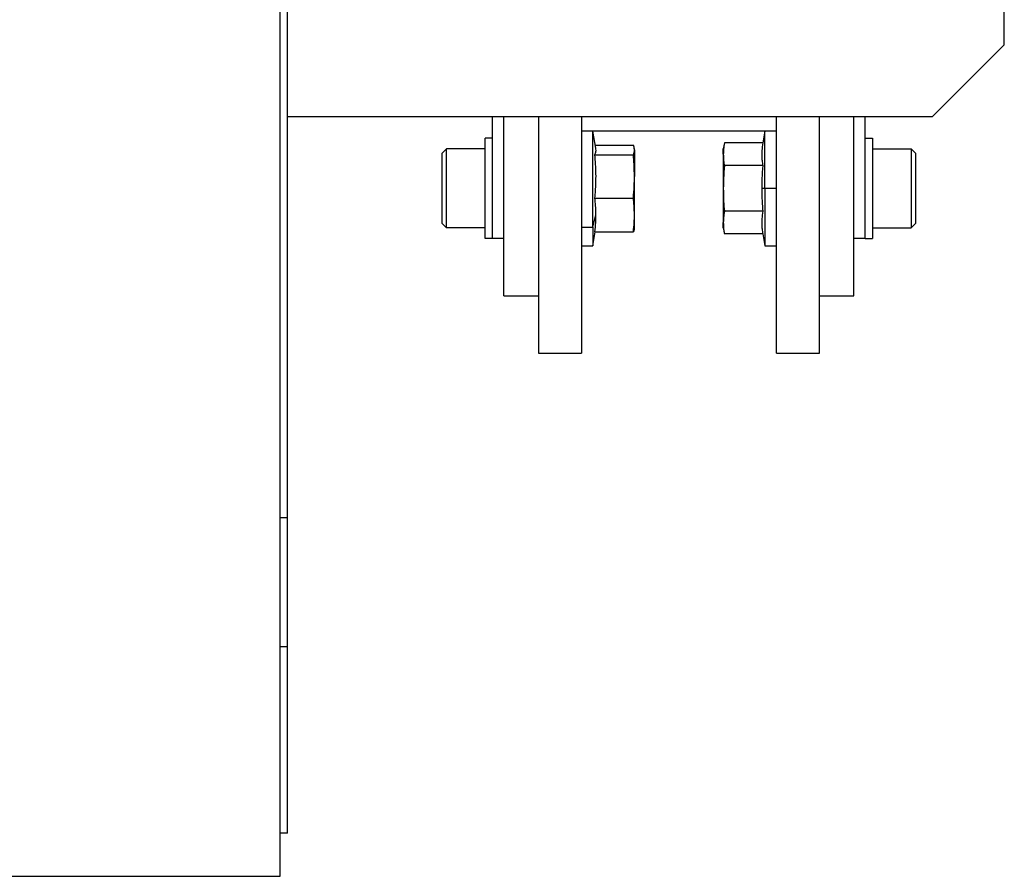
# Model space of a CAD drawing. Units: millimetres. Extents: x 443 to 4022, y 488 to 2662.
# Drawn here: x 3954 to 4022, y 1603 to 1663 of the extents above; entities that cross this region are included whole.
import ezdxf

# ---------------------------------------------------------------- set-up
doc = ezdxf.new("R2010")
doc.units = ezdxf.units.MM

msp = doc.modelspace()

# ---------------------------------------------------------------- linework, layer by layer
at = {"color": 7, "linetype": 'Continuous', "lineweight": 25}
for p, q in [((3972.5, 1628.005), (3972.5, 1724.005)), ((3972, 1603.005), (3972, 1711.005)), ((4022.5, 1661.005), (4022.5, 1691.005)), ((4017.5, 1656.005), (4022.5, 1661.005)), ((3972.5, 1656.005), (4017.5, 1656.005)), ((3986.8, 1647.505), (3986.8, 1656.005)), ((3987.6, 1643.505), (3987.6, 1656.005)), ((3990, 1656.005), (3990, 1639.505)), ((3993, 1656.005), (3993, 1639.505)), ((4006.6, 1639.505), (4006.6, 1656.005)), ((4009.6, 1639.505), (4009.6, 1656.005)), ((4012, 1643.505), (4012, 1656.005)), ((4012.8, 1647.505), (4012.8, 1656.005)), ((3986.3, 1647.487), (3986.3, 1654.487)), ((3986.8, 1654.487), (3986.3, 1654.487)), ((3993, 1655.005), (4006.6, 1655.005)), ((3993.8, 1654.987), (3993, 1654.987)), ((3994.009, 1653.803), (3993.8, 1654.987)), ((3993.8, 1648.294), (3993.8, 1654.987)), ((4005.8, 1654.987), (4005.655, 1654.163)), ((4006.6, 1654.987), (4005.8, 1654.987)), ((4005.8, 1650.987), (4005.8, 1654.987)), ((4012.8, 1654.487), (4013.3, 1654.487)), ((4013.3, 1654.487), (4013.3, 1647.487)), ((3993.972, 1654.013), (3996.625, 1654.013)), ((3996.7, 1653.737), (3996.688, 1653.803)), ((4002.975, 1654.163), (4002.9, 1653.737)), ((4005.655, 1654.163), (4002.975, 1654.163)), ((3983.3, 1653.437), (3983.6, 1653.737)), ((3983.3, 1648.537), (3983.3, 1653.437)), ((3986.3, 1653.737), (3983.6, 1653.737)), ((3993.945, 1653.335), (3996.625, 1653.335)), ((3996.7, 1653.674), (3996.7, 1653.737)), ((3996.7, 1653.674), (3996.7, 1651.822)), ((4002.9, 1653.369), (4002.9, 1653.737)), ((4002.9, 1653.369), (4002.9, 1650.987)), ((4013.3, 1653.737), (4016, 1653.737)), ((4016.3, 1653.437), (4016, 1653.737)), ((4016.3, 1653.437), (4016.3, 1648.537)), ((4005.655, 1652.575), (4002.975, 1652.575)), ((3996.7, 1649.135), (3996.7, 1651.822)), ((4002.9, 1650.987), (4002.9, 1648.606)), ((4005.8, 1650.987), (4005.58, 1650.987)), ((4006.6, 1650.987), (4005.8, 1650.987)), ((4005.8, 1650.987), (4005.8, 1646.987)), ((3993.945, 1650.309), (3996.625, 1650.309)), ((3993.8, 1648.294), (3994.02, 1649.135)), ((3996.7, 1648.237), (3996.7, 1649.135)), ((4005.655, 1649.399), (4002.975, 1649.399)), ((3983.3, 1648.537), (3983.6, 1648.237)), ((3993, 1648.294), (3993.8, 1648.294)), ((3993.8, 1648.294), (3993.8, 1646.987)), ((4002.9, 1648.237), (4002.9, 1648.606)), ((4016.3, 1648.537), (4016, 1648.237)), ((3986.3, 1648.237), (3983.6, 1648.237)), ((3993.8, 1646.987), (3993.972, 1647.961)), ((3993.945, 1647.961), (3996.625, 1647.961)), ((3996.688, 1648.171), (3996.7, 1648.237)), ((4002.9, 1648.237), (4002.975, 1647.812)), ((4005.655, 1647.812), (4002.975, 1647.812)), ((4005.655, 1647.812), (4005.8, 1646.987)), ((4013.3, 1648.237), (4016, 1648.237)), ((3986.8, 1647.487), (3986.3, 1647.487)), ((3986.8, 1647.505), (3987.6, 1647.505)), ((3986.8, 1647.487), (3986.8, 1647.505)), ((3993, 1646.987), (3993.8, 1646.987)), ((4005.8, 1646.987), (4006.6, 1646.987)), ((4012, 1647.505), (4012.8, 1647.505)), ((4012.8, 1647.505), (4012.8, 1647.487)), ((4012.8, 1647.487), (4013.3, 1647.487)), ((3987.6, 1643.505), (3990, 1643.505)), ((4009.6, 1643.505), (4012, 1643.505)), ((3990, 1639.505), (3993, 1639.505)), ((4006.6, 1639.505), (4009.6, 1639.505)), ((3972.5, 1628.005), (3972, 1628.005)), ((3972.5, 1619.005), (3972.5, 1628.005)), ((3972.5, 1606.005), (3972.5, 1619.005)), ((3972.5, 1606.005), (3972, 1606.005)), ((3952, 1603.005), (3972, 1603.005))]:
    msp.add_line(p, q, dxfattribs=at)
at = {"color": 8, "linetype": 'Continuous', "lineweight": 25}
msp.add_line((3972.5, 1619.005), (3972, 1619.005), dxfattribs=at)
at = {"color": 7, "linetype": 'Continuous', "lineweight": 25, "flags": 128}
for points in [[(3983.6, 1648.237), (3983.6, 1648.446), (3983.6, 1649.043), (3983.6, 1649.935), (3983.6, 1650.987), (3983.6, 1652.039), (3983.6, 1652.932), (3983.6, 1653.528), (3983.6, 1653.737)], [(4016, 1653.737), (4016, 1653.528), (4016, 1652.932), (4016, 1652.039), (4016, 1650.987), (4016, 1649.935), (4016, 1649.043), (4016, 1648.446), (4016, 1648.237)]]:
    msp.add_lwpolyline(points, dxfattribs=at)
at = {"color": 7, "linetype": 'Continuous', "lineweight": 25}
for points, knots in [([(3993.945, 1653.335), (3993.972, 1653.411), (3994.016, 1653.538), (3994.026, 1653.694), (3994.011, 1653.773), (3994.005, 1653.802)], [0, 0, 0, 0, 0.493376, 0.812636, 1, 1, 1, 1]), ([(3996.7, 1653.674), (3996.695, 1653.737), (3996.687, 1653.85), (3996.644, 1653.963), (3996.625, 1654.013)], [0, 0, 0, 0, 0.559982, 1, 1, 1, 1]), ([(4002.975, 1654.163), (4002.951, 1654.015), (4002.909, 1653.75), (4002.903, 1653.485), (4002.9, 1653.369)], [0, 0, 0, 0, 0.559999, 1, 1, 1, 1]), ([(4005.655, 1654.163), (4005.627, 1653.983), (4005.583, 1653.687), (4005.576, 1653.273), (4005.599, 1652.924), (4005.636, 1652.691), (4005.655, 1652.575)], [0, 0, 0, 0, 0.339986, 0.559988, 0.779991, 1, 1, 1, 1]), ([(3993.945, 1650.309), (3993.973, 1650.652), (3994.017, 1651.216), (3994.024, 1652.004), (3994.001, 1652.67), (3993.964, 1653.113), (3993.945, 1653.335)], [0, 0, 0, 0, 0.339986, 0.559988, 0.779991, 1, 1, 1, 1]), ([(3996.625, 1653.335), (3996.649, 1653.398), (3996.691, 1653.511), (3996.697, 1653.624), (3996.7, 1653.674)], [0, 0, 0, 0, 0.559999, 1, 1, 1, 1]), ([(3996.7, 1651.822), (3996.695, 1652.105), (3996.687, 1652.61), (3996.644, 1653.113), (3996.625, 1653.335)], [0, 0, 0, 0, 0.559982, 1, 1, 1, 1]), ([(4002.9, 1653.369), (4002.905, 1653.22), (4002.913, 1652.955), (4002.956, 1652.691), (4002.975, 1652.575)], [0, 0, 0, 0, 0.559982, 1, 1, 1, 1]), ([(4002.975, 1652.575), (4002.951, 1652.279), (4002.909, 1651.75), (4002.903, 1651.22), (4002.9, 1650.987)], [0, 0, 0, 0, 0.559999, 1, 1, 1, 1]), ([(4005.655, 1652.575), (4005.631, 1652.279), (4005.589, 1651.75), (4005.582, 1651.22), (4005.58, 1650.987)], [0, 0, 0, 0, 0.559999, 1, 1, 1, 1]), ([(3996.625, 1650.309), (3996.649, 1650.591), (3996.691, 1651.095), (3996.697, 1651.6), (3996.7, 1651.822)], [0, 0, 0, 0, 0.559999, 1, 1, 1, 1]), ([(4002.9, 1650.987), (4002.905, 1650.69), (4002.913, 1650.16), (4002.956, 1649.632), (4002.975, 1649.399)], [0, 0, 0, 0, 0.559982, 1, 1, 1, 1]), ([(4005.58, 1650.987), (4005.584, 1650.69), (4005.592, 1650.16), (4005.636, 1649.632), (4005.655, 1649.399)], [0, 0, 0, 0, 0.559982, 1, 1, 1, 1]), ([(3994.02, 1649.135), (3994.016, 1649.355), (3994.008, 1649.747), (3993.964, 1650.137), (3993.945, 1650.309)], [0, 0, 0, 0, 0.559982, 1, 1, 1, 1]), ([(3996.7, 1649.135), (3996.695, 1649.355), (3996.687, 1649.747), (3996.644, 1650.137), (3996.625, 1650.309)], [0, 0, 0, 0, 0.559982, 1, 1, 1, 1]), ([(3993.945, 1647.961), (3993.969, 1648.18), (3994.011, 1648.571), (3994.018, 1648.963), (3994.02, 1649.135)], [0, 0, 0, 0, 0.559999, 1, 1, 1, 1]), ([(3996.625, 1647.961), (3996.649, 1648.18), (3996.691, 1648.571), (3996.697, 1648.963), (3996.7, 1649.135)], [0, 0, 0, 0, 0.559999, 1, 1, 1, 1]), ([(4002.975, 1649.399), (4002.951, 1649.251), (4002.909, 1648.987), (4002.903, 1648.722), (4002.9, 1648.606)], [0, 0, 0, 0, 0.559999, 1, 1, 1, 1]), ([(4005.655, 1649.399), (4005.627, 1649.22), (4005.583, 1648.924), (4005.576, 1648.51), (4005.599, 1648.16), (4005.636, 1647.928), (4005.655, 1647.812)], [0, 0, 0, 0, 0.3399856, 0.5599875, 0.7799911, 1, 1, 1, 1]), ([(4002.9, 1648.606), (4002.905, 1648.457), (4002.913, 1648.192), (4002.956, 1647.928), (4002.975, 1647.812)], [0, 0, 0, 0, 0.559982, 1, 1, 1, 1]), ([(3996.683, 1648.172), (3996.681, 1648.152), (3996.674, 1648.081), (3996.645, 1648.011), (3996.625, 1647.961)], [0, 0, 0, 0, 0.292283, 1, 1, 1, 1])]:
    msp.add_open_spline(points, degree=3, knots=knots, dxfattribs=at)

doc.saveas('drawing.dxf')
